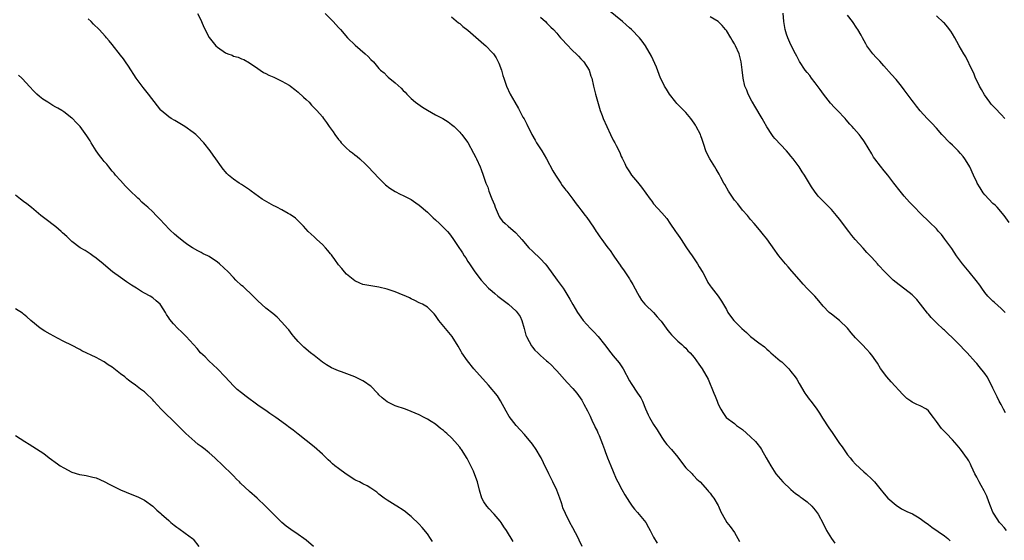
# Model space of a CAD drawing. Units: inches. Extents: x 2625000 to 2628000, y 1455000 to 1458000.
# Drawn here: x 2625928 to 2626172, y 1456217 to 1456345 of the extents above; entities that cross this region are included whole.
import ezdxf

# ---------------------------------------------------------------- set-up
doc = ezdxf.new("R2010")
doc.units = ezdxf.units.IN
doc.header["$MEASUREMENT"] = 0
doc.layers.add('LD26251455_10ft', color=70, linetype='Continuous')

msp = doc.modelspace()

# ---------------------------------------------------------------- linework, layer by layer
at = {"layer": 'LD26251455_10ft'}
for points, elevation in [([(2625972.07, 1456347), (2625973, 1456345.26), (2625973.12, 1456345), (2625973.62, 1456343.62), (2625973.96, 1456343), (2625974.28, 1456342.28), (2625975, 1456341.02), (2625976.64, 1456339), (2625977, 1456338.65), (2625979, 1456337.24), (2625979.59, 1456337), (2625980.64, 1456336.64), (2625981, 1456336.45), (2625982.16, 1456336.16), (2625983, 1456335.79), (2625983.57, 1456335.57), (2625985, 1456334.78), (2625987, 1456333.39), (2625987.61, 1456333), (2625988.42, 1456332.42), (2625989, 1456332.14), (2625989.71, 1456331.71), (2625991, 1456331.2), (2625991.13, 1456331.13), (2625993, 1456330.27), (2625994.74, 1456329.26), (2625995, 1456329.1), (2625995.13, 1456329), (2625996.15, 1456328.15), (2625997, 1456327.49), (2625998.29, 1456326.29), (2625999, 1456325.67), (2625999.7, 1456325), (2626000.33, 1456324.33), (2626001, 1456323.67), (2626001.63, 1456323), (2626003, 1456321.38), (2626003.29, 1456321), (2626004.02, 1456320.02), (2626004.68, 1456319), (2626005.66, 1456317.66), (2626006.09, 1456317), (2626007, 1456315.8), (2626007.38, 1456315.38), (2626007.68, 1456315), (2626009, 1456313.64), (2626009.75, 1456313), (2626010.46, 1456312.47), (2626011, 1456312.02), (2626011.61, 1456311.61), (2626012.24, 1456311), (2626013.7, 1456309.7), (2626014.34, 1456309), (2626015.66, 1456307.66), (2626017, 1456306.23), (2626018.25, 1456305), (2626018.61, 1456304.61), (2626019.72, 1456303.72), (2626021, 1456302.94), (2626022.26, 1456302.26), (2626023, 1456301.95), (2626025, 1456300.96), (2626026.15, 1456300.15), (2626027, 1456299.57), (2626029, 1456297.8), (2626030.42, 1456296.42), (2626031, 1456295.9), (2626031.96, 1456295), (2626033, 1456294), (2626033.95, 1456293), (2626034.44, 1456292.44), (2626035.3, 1456291.3), (2626036.42, 1456289.58), (2626037.71, 1456287.71), (2626038.13, 1456287), (2626038.49, 1456286.49), (2626039, 1456285.62), (2626039.39, 1456285), (2626040.05, 1456284.05), (2626040.75, 1456283), (2626042.34, 1456281), (2626044.14, 1456279), (2626045, 1456278.23), (2626045.65, 1456277.65), (2626046.42, 1456277), (2626049.06, 1456275), (2626051, 1456273.27), (2626051.23, 1456273), (2626051.93, 1456271.93), (2626052.34, 1456271), (2626052.91, 1456269), (2626053.36, 1456267.36), (2626053.54, 1456267), (2626054.22, 1456265.78), (2626054.73, 1456264.73), (2626055, 1456264.37), (2626055.62, 1456263.62), (2626056.31, 1456263), (2626057, 1456262.32), (2626058.5, 1456261), (2626058.78, 1456260.78), (2626059.81, 1456259.81), (2626060.55, 1456259), (2626061, 1456258.54), (2626063.62, 1456255.62), (2626065, 1456254.1), (2626065.96, 1456253), (2626066.43, 1456252.43), (2626067.26, 1456251.26), (2626067.76, 1456250.24), (2626068.62, 1456248.62), (2626069.29, 1456247.29), (2626069.89, 1456245.89), (2626070.36, 1456245), (2626070.52, 1456244.52), (2626071, 1456243.63), (2626071.19, 1456243.19), (2626071.3, 1456243), (2626071.51, 1456242.49), (2626072.33, 1456240.33), (2626072.81, 1456239), (2626073, 1456238.56), (2626073.6, 1456237), (2626074, 1456236), (2626074.44, 1456235), (2626075, 1456233.59), (2626075.76, 1456231.76), (2626076.13, 1456231), (2626077.12, 1456229.12), (2626077.85, 1456227.85), (2626079, 1456226.03), (2626079.71, 1456225), (2626080.26, 1456224.26), (2626081, 1456223.42), (2626083.03, 1456221), (2626083.72, 1456219.72), (2626084.15, 1456219), (2626085, 1456217.35), (2626085.87, 1456215.87)], 10760), ([(2626003.73, 1456347), (2626005.71, 1456345), (2626007, 1456343.56), (2626007.47, 1456343), (2626009.25, 1456341), (2626011.13, 1456339.13), (2626013.59, 1456337), (2626014.32, 1456336.32), (2626015, 1456335.61), (2626015.63, 1456335), (2626017, 1456333.39), (2626017.41, 1456333), (2626018.27, 1456332.27), (2626019, 1456331.48), (2626019.27, 1456331.27), (2626021, 1456329.82), (2626022.51, 1456328.51), (2626023, 1456327.97), (2626023.49, 1456327.49), (2626023.91, 1456327), (2626025, 1456325.94), (2626026.06, 1456325), (2626026.59, 1456324.59), (2626027.8, 1456323.8), (2626029, 1456323.04), (2626031, 1456321.94), (2626032.8, 1456321), (2626034.15, 1456320.15), (2626035, 1456319.51), (2626035.59, 1456319), (2626037, 1456317.64), (2626037.28, 1456317.28), (2626037.53, 1456317), (2626038.16, 1456316.16), (2626039, 1456315.07), (2626040.44, 1456312.44), (2626041, 1456311.37), (2626041.17, 1456311), (2626042.04, 1456309), (2626042.34, 1456308.34), (2626042.78, 1456307), (2626043, 1456306.43), (2626043.5, 1456305), (2626043.98, 1456303.99), (2626044.24, 1456303), (2626044.93, 1456301.07), (2626045.6, 1456299.6), (2626045.8, 1456299), (2626046.74, 1456296.74), (2626047, 1456296.31), (2626047.58, 1456295.58), (2626048.22, 1456295), (2626049, 1456294.35), (2626050.78, 1456292.78), (2626051.75, 1456291.75), (2626052.36, 1456291), (2626054.12, 1456289), (2626055, 1456288.11), (2626057, 1456286.22), (2626058.13, 1456285), (2626058.53, 1456284.53), (2626061.14, 1456281), (2626062.59, 1456279), (2626063, 1456278.33), (2626064.22, 1456276.22), (2626065, 1456274.97), (2626066.17, 1456273), (2626067, 1456271.8), (2626067.52, 1456271), (2626069.33, 1456269), (2626070.18, 1456268.18), (2626071.25, 1456267), (2626072.85, 1456265), (2626074.38, 1456263), (2626075, 1456262.27), (2626076.47, 1456260.47), (2626077.44, 1456259), (2626079, 1456256.07), (2626079.41, 1456255.41), (2626081.04, 1456253), (2626081.8, 1456251.8), (2626082.21, 1456251), (2626083, 1456249.09), (2626083.66, 1456247.66), (2626084.01, 1456247), (2626085, 1456245.26), (2626085.87, 1456243.88), (2626087, 1456241.98), (2626087.72, 1456241), (2626088.27, 1456240.27), (2626089.45, 1456239), (2626091, 1456237.12), (2626091.88, 1456235.88), (2626093, 1456234.46), (2626094.52, 1456233), (2626094.73, 1456232.73), (2626095, 1456232.47), (2626095.68, 1456231.68), (2626096.53, 1456231), (2626098.33, 1456229), (2626098.62, 1456228.62), (2626099, 1456228.21), (2626099.48, 1456227.48), (2626099.93, 1456227), (2626101, 1456225.16), (2626101.08, 1456225), (2626101.63, 1456223.63), (2626101.96, 1456223), (2626103.09, 1456221), (2626103.95, 1456219.95), (2626105, 1456218.45), (2626106.27, 1456216.27)], 10750), ([(2626172.36, 1456219), (2626171.75, 1456219.75), (2626171, 1456220.54), (2626170.65, 1456221), (2626169.27, 1456223), (2626169, 1456223.5), (2626168.35, 1456225), (2626167.95, 1456226.05), (2626167.45, 1456227.45), (2626166.8, 1456228.8), (2626166.1, 1456230.1), (2626165.58, 1456231), (2626165, 1456232.19), (2626164.53, 1456233), (2626164.08, 1456233.92), (2626163.57, 1456235), (2626163.4, 1456235.4), (2626163, 1456236.21), (2626162.7, 1456236.7), (2626161, 1456239.11), (2626160.15, 1456240.15), (2626159, 1456241.46), (2626157.53, 1456243), (2626156.27, 1456244.27), (2626155, 1456245.97), (2626154.28, 1456247), (2626153.69, 1456247.69), (2626153, 1456248.61), (2626152.52, 1456249), (2626151, 1456249.82), (2626150.14, 1456250.14), (2626149, 1456250.78), (2626148.7, 1456251), (2626147.67, 1456251.67), (2626146.65, 1456252.65), (2626143.76, 1456255.76), (2626142.71, 1456257), (2626141.12, 1456259.12), (2626140.38, 1456260.38), (2626139.98, 1456261), (2626139, 1456262.41), (2626138.51, 1456263), (2626137.78, 1456263.78), (2626136.58, 1456265), (2626135, 1456266.71), (2626133.93, 1456267.93), (2626133, 1456269.05), (2626130.99, 1456270.99), (2626129, 1456272.54), (2626128.46, 1456273), (2626127, 1456274.52), (2626125.88, 1456275.88), (2626124.87, 1456277), (2626123, 1456278.93), (2626121.99, 1456279.99), (2626121, 1456281.11), (2626119.23, 1456283.23), (2626118.27, 1456284.27), (2626117.64, 1456285), (2626115.96, 1456287), (2626115.55, 1456287.55), (2626115, 1456288.39), (2626113, 1456291.23), (2626112.22, 1456292.22), (2626111.54, 1456293), (2626110.41, 1456294.41), (2626109.89, 1456295), (2626109, 1456295.98), (2626108.21, 1456297), (2626107, 1456298.31), (2626105.83, 1456299.83), (2626105, 1456300.8), (2626103.52, 1456303), (2626102.62, 1456304.62), (2626102.38, 1456305), (2626101.65, 1456306.35), (2626101.2, 1456307.2), (2626100.49, 1456308.49), (2626100.16, 1456309), (2626098.93, 1456311), (2626098.25, 1456312.25), (2626097.95, 1456313), (2626097.44, 1456314.56), (2626097, 1456315.77), (2626096.69, 1456316.69), (2626096.57, 1456317), (2626095.55, 1456319), (2626095.35, 1456319.35), (2626095, 1456319.87), (2626094.2, 1456321), (2626093, 1456322.5), (2626091.76, 1456323.76), (2626090.73, 1456324.73), (2626090.47, 1456325), (2626088.91, 1456327), (2626088.22, 1456328.22), (2626087.73, 1456329), (2626087, 1456330.38), (2626086.73, 1456331), (2626085.68, 1456333.68), (2626084.43, 1456336.43), (2626082.98, 1456339), (2626082.17, 1456340.17), (2626081.51, 1456341), (2626079.55, 1456343), (2626079, 1456343.48), (2626078.16, 1456344.16), (2626077.26, 1456345), (2626073.83, 1456347.83)], 10720), ([(2626172.02, 1456273), (2626171, 1456273.96), (2626169.41, 1456275.41), (2626169, 1456275.77), (2626167.76, 1456277), (2626167, 1456277.92), (2626166.22, 1456279), (2626165.72, 1456279.72), (2626164.87, 1456280.87), (2626163.09, 1456283), (2626161.46, 1456285), (2626160, 1456287), (2626158.78, 1456288.78), (2626157.1, 1456291.1), (2626156.24, 1456292.24), (2626155.53, 1456293), (2626155, 1456293.64), (2626153.31, 1456295.31), (2626151, 1456297.52), (2626149.59, 1456299), (2626149, 1456299.59), (2626148.32, 1456300.32), (2626147, 1456301.79), (2626145.99, 1456303), (2626144.48, 1456305), (2626143.01, 1456307), (2626142.07, 1456308.07), (2626141.16, 1456309.16), (2626139.78, 1456311), (2626139.46, 1456311.46), (2626139, 1456312.28), (2626137.2, 1456315.2), (2626137, 1456315.5), (2626136.35, 1456316.35), (2626135.85, 1456317), (2626134.54, 1456318.54), (2626134.18, 1456319), (2626133.6, 1456319.6), (2626132.67, 1456320.67), (2626132.4, 1456321), (2626130.48, 1456323), (2626129.74, 1456323.74), (2626128.78, 1456324.78), (2626127.05, 1456327), (2626126.21, 1456328.21), (2626125, 1456329.86), (2626124.09, 1456331), (2626123.63, 1456331.63), (2626123, 1456332.38), (2626122.5, 1456333), (2626121.1, 1456335.1), (2626120.42, 1456336.42), (2626120.15, 1456337), (2626119, 1456339.23), (2626118.23, 1456341), (2626117.91, 1456341.91), (2626117.56, 1456343), (2626117.22, 1456345), (2626117.07, 1456347.07)], 10700), ([(2626173, 1456295.28), (2626171.77, 1456297), (2626170.05, 1456299), (2626169.52, 1456299.52), (2626169, 1456299.97), (2626167.99, 1456301), (2626167, 1456302.06), (2626166.59, 1456302.59), (2626166.32, 1456303), (2626165.81, 1456303.81), (2626165.11, 1456305), (2626165, 1456305.2), (2626164.2, 1456307), (2626163.27, 1456309), (2626163, 1456309.47), (2626162.04, 1456311), (2626161.61, 1456311.61), (2626161, 1456312.33), (2626160.36, 1456313), (2626159, 1456314.37), (2626158.3, 1456315), (2626157.64, 1456315.64), (2626157, 1456316.37), (2626156.67, 1456316.67), (2626156.37, 1456317), (2626155, 1456318.6), (2626153.84, 1456319.84), (2626152.71, 1456321), (2626151, 1456322.87), (2626150.06, 1456324.06), (2626149.36, 1456325), (2626149, 1456325.46), (2626147, 1456328.12), (2626146.32, 1456329), (2626145, 1456330.63), (2626143.87, 1456331.87), (2626142.02, 1456334.02), (2626141, 1456335.16), (2626140.12, 1456336.12), (2626139.24, 1456337), (2626137.8, 1456339), (2626137.5, 1456339.5), (2626136.71, 1456341), (2626136.35, 1456341.65), (2626135.57, 1456343), (2626135.33, 1456343.33), (2626134.24, 1456345), (2626133, 1456346.62)], 10690), ([(2626171.97, 1456321), (2626171, 1456321.97), (2626169.52, 1456323.52), (2626168.57, 1456324.58), (2626168.25, 1456325), (2626166.89, 1456326.89), (2626166.16, 1456328.16), (2626165.69, 1456329), (2626165, 1456330.37), (2626164.7, 1456331), (2626164.24, 1456332.24), (2626163.82, 1456333), (2626162.25, 1456336.25), (2626161.77, 1456337), (2626160.65, 1456339), (2626160.08, 1456340.08), (2626159.57, 1456341), (2626159, 1456341.96), (2626158.59, 1456342.59), (2626157.73, 1456343.73), (2626157, 1456344.57), (2626156.79, 1456344.79), (2626155, 1456346.43)], 10680), ([(2626067.29, 1456215), (2626066.59, 1456216.59), (2626066.36, 1456217), (2626065.63, 1456218.37), (2626065, 1456219.6), (2626064.23, 1456221), (2626063.15, 1456223.15), (2626062.56, 1456224.56), (2626062.41, 1456225), (2626062.16, 1456225.84), (2626061.77, 1456227), (2626061.05, 1456229), (2626060.08, 1456231), (2626059.7, 1456231.7), (2626059.09, 1456233), (2626057.74, 1456235.74), (2626057.15, 1456237), (2626057, 1456237.26), (2626055.91, 1456239), (2626055, 1456240.32), (2626053, 1456242.77), (2626051.93, 1456243.93), (2626050.96, 1456244.96), (2626049.22, 1456247.22), (2626048.5, 1456248.5), (2626047.08, 1456251.08), (2626046.32, 1456252.32), (2626045.43, 1456253.43), (2626045, 1456253.89), (2626044.09, 1456255), (2626040.52, 1456259), (2626038.92, 1456261), (2626037.52, 1456263), (2626037.34, 1456263.34), (2626036.6, 1456264.6), (2626035.12, 1456267), (2626031.83, 1456271), (2626031.47, 1456271.47), (2626031, 1456272.25), (2626030.67, 1456272.67), (2626030.34, 1456273), (2626029, 1456274.28), (2626027.79, 1456275), (2626027, 1456275.37), (2626025.91, 1456275.91), (2626025, 1456276.31), (2626024.55, 1456276.55), (2626023.62, 1456277), (2626023, 1456277.27), (2626021, 1456278.11), (2626019, 1456278.77), (2626017, 1456279.23), (2626015, 1456279.53), (2626013, 1456279.93), (2626012.26, 1456280.26), (2626011, 1456280.78), (2626009, 1456282.41), (2626008.49, 1456283), (2626007.84, 1456283.84), (2626007, 1456284.77), (2626006.1, 1456286.1), (2626005.44, 1456287), (2626005.25, 1456287.25), (2626005, 1456287.51), (2626004.34, 1456288.34), (2626003.77, 1456289), (2626003, 1456289.79), (2626001.66, 1456291), (2626001, 1456291.66), (2625999.48, 1456293), (2625998.32, 1456294.32), (2625997.65, 1456295), (2625997.35, 1456295.35), (2625997, 1456295.66), (2625996.33, 1456296.33), (2625995, 1456297.23), (2625994.51, 1456297.49), (2625993, 1456298.35), (2625991.7, 1456299), (2625991.25, 1456299.25), (2625991, 1456299.35), (2625988.66, 1456300.66), (2625988.13, 1456301), (2625985.36, 1456303), (2625985, 1456303.3), (2625984, 1456304), (2625983, 1456304.66), (2625982.43, 1456305), (2625981, 1456306.01), (2625979.78, 1456307), (2625979.39, 1456307.39), (2625979, 1456307.82), (2625978.45, 1456308.45), (2625978, 1456309), (2625976.62, 1456311), (2625975.93, 1456311.93), (2625975.22, 1456313), (2625973.64, 1456315), (2625973.34, 1456315.34), (2625972.34, 1456316.34), (2625971.66, 1456317), (2625971, 1456317.53), (2625968.93, 1456319), (2625967.74, 1456319.74), (2625966.47, 1456320.47), (2625965.61, 1456321), (2625965, 1456321.41), (2625963.09, 1456323), (2625963, 1456323.09), (2625962.15, 1456324.15), (2625959.95, 1456327), (2625958.64, 1456328.64), (2625958.36, 1456329), (2625956.92, 1456331), (2625955, 1456333.94), (2625954.26, 1456335), (2625953.76, 1456335.76), (2625953, 1456336.71), (2625951, 1456339.32), (2625950.25, 1456340.25), (2625949.58, 1456341), (2625949.32, 1456341.32), (2625947.73, 1456343), (2625946.36, 1456344.36), (2625945.79, 1456345), (2625945, 1456345.7)], 10770), ([(2626035, 1456346.14), (2626036.71, 1456344.71), (2626037, 1456344.49), (2626037.79, 1456343.79), (2626039, 1456342.85), (2626041, 1456341.16), (2626043, 1456339.4), (2626043.43, 1456339), (2626045, 1456337.36), (2626045.32, 1456337), (2626045.99, 1456335.99), (2626046.54, 1456335), (2626046.68, 1456334.68), (2626047.3, 1456333), (2626047.68, 1456331.68), (2626047.9, 1456331), (2626048.58, 1456329), (2626049.52, 1456327), (2626050.62, 1456325), (2626051.51, 1456323.51), (2626052.66, 1456321.34), (2626052.91, 1456320.91), (2626053.61, 1456319.61), (2626053.86, 1456319), (2626054.26, 1456318.26), (2626054.86, 1456317), (2626055.66, 1456315.66), (2626056.02, 1456315), (2626057, 1456313.5), (2626057.31, 1456313), (2626058.48, 1456311), (2626060.04, 1456308.04), (2626060.7, 1456307), (2626061, 1456306.5), (2626062.05, 1456305), (2626062.39, 1456304.39), (2626063, 1456303.56), (2626063.25, 1456303.25), (2626063.48, 1456303), (2626065, 1456301.02), (2626065.85, 1456299.85), (2626066.49, 1456299), (2626067, 1456298.4), (2626068.09, 1456297), (2626068.5, 1456296.5), (2626070.13, 1456294.13), (2626070.79, 1456293), (2626071, 1456292.69), (2626071.71, 1456291.71), (2626072.15, 1456291), (2626073, 1456289.84), (2626073.65, 1456289), (2626074.28, 1456288.28), (2626075, 1456287.16), (2626075.33, 1456286.66), (2626076.72, 1456284.72), (2626077, 1456284.29), (2626077.55, 1456283.55), (2626079, 1456281.26), (2626079.18, 1456281), (2626079.89, 1456279.89), (2626081, 1456277.71), (2626081.4, 1456277), (2626082.01, 1456276.01), (2626082.85, 1456275), (2626083, 1456274.83), (2626084.94, 1456273), (2626085.88, 1456271.88), (2626086.74, 1456271), (2626086.84, 1456270.84), (2626088.48, 1456268.48), (2626089, 1456267.94), (2626089.39, 1456267.39), (2626089.85, 1456267), (2626091, 1456265.9), (2626092.01, 1456265), (2626092.51, 1456264.51), (2626093, 1456264.09), (2626093.5, 1456263.5), (2626094.02, 1456263), (2626095, 1456261.82), (2626095.61, 1456261), (2626096.17, 1456260.17), (2626097.02, 1456259), (2626098.49, 1456256.49), (2626099.94, 1456253), (2626100.27, 1456252.27), (2626100.71, 1456251), (2626101, 1456250.23), (2626101.66, 1456249), (2626102.17, 1456248.17), (2626102.96, 1456247), (2626105, 1456245.45), (2626105.52, 1456245), (2626107, 1456243.95), (2626109, 1456242.21), (2626110.22, 1456241), (2626110.58, 1456240.58), (2626111.43, 1456239.43), (2626111.73, 1456239), (2626112.88, 1456237), (2626113.99, 1456235), (2626115.22, 1456233), (2626116.99, 1456231), (2626119, 1456229.14), (2626120.15, 1456228.15), (2626121, 1456227.56), (2626121.31, 1456227.31), (2626121.76, 1456227), (2626123, 1456226.07), (2626124.17, 1456225), (2626125, 1456224.04), (2626125.76, 1456223), (2626127, 1456220.69), (2626127.83, 1456219), (2626129.04, 1456217), (2626129.82, 1456215.82)], 10740), ([(2626057, 1456346.08), (2626058.23, 1456345), (2626058.6, 1456344.6), (2626059, 1456344.23), (2626059.59, 1456343.59), (2626060.2, 1456343), (2626061, 1456342.09), (2626061.5, 1456341.5), (2626061.96, 1456341), (2626062.44, 1456340.44), (2626063.39, 1456339.39), (2626065, 1456337.78), (2626065.81, 1456337), (2626066.39, 1456336.39), (2626067, 1456335.77), (2626067.36, 1456335.36), (2626067.7, 1456335), (2626069.02, 1456333), (2626069.49, 1456331.49), (2626069.67, 1456331), (2626070.14, 1456329), (2626070.32, 1456328.32), (2626070.63, 1456327), (2626071.59, 1456323.59), (2626071.8, 1456323), (2626072.3, 1456321.7), (2626072.54, 1456321), (2626073.39, 1456319), (2626074.31, 1456317), (2626075, 1456315.67), (2626075.37, 1456315), (2626075.73, 1456314.27), (2626076.61, 1456312.61), (2626077, 1456311.62), (2626077.19, 1456311.19), (2626077.26, 1456311), (2626077.85, 1456309.85), (2626078.24, 1456309), (2626079, 1456307.8), (2626079.56, 1456307), (2626081, 1456305.2), (2626082.02, 1456304.02), (2626084.18, 1456301), (2626084.54, 1456300.54), (2626085, 1456299.9), (2626087, 1456297.61), (2626088.24, 1456296.24), (2626089, 1456295.1), (2626090.43, 1456293), (2626090.68, 1456292.68), (2626091.5, 1456291.5), (2626091.79, 1456291), (2626093, 1456289.22), (2626093.14, 1456289), (2626093.91, 1456287.91), (2626094.51, 1456287), (2626095.87, 1456285), (2626096.26, 1456284.26), (2626097.15, 1456282.85), (2626098.14, 1456281), (2626098.42, 1456280.42), (2626099, 1456279.58), (2626099.23, 1456279.23), (2626100.99, 1456276.99), (2626101.8, 1456275.8), (2626103, 1456273.71), (2626103.39, 1456273), (2626104.05, 1456272.05), (2626104.84, 1456271), (2626106.81, 1456269), (2626107.99, 1456267.99), (2626109, 1456267.03), (2626111, 1456265.48), (2626112.42, 1456264.42), (2626113, 1456263.87), (2626113.49, 1456263.49), (2626114.01, 1456263), (2626116.35, 1456261), (2626116.72, 1456260.72), (2626117, 1456260.47), (2626117.76, 1456259.76), (2626118.48, 1456259), (2626119, 1456258.38), (2626120.05, 1456257), (2626120.42, 1456256.42), (2626121, 1456255.39), (2626122.44, 1456253), (2626122.67, 1456252.67), (2626123.54, 1456251.54), (2626123.92, 1456251), (2626125, 1456249.58), (2626125.4, 1456249), (2626126.04, 1456248.04), (2626126.81, 1456246.81), (2626128.4, 1456244.4), (2626129.21, 1456243.21), (2626129.33, 1456243), (2626130.66, 1456241), (2626131, 1456240.52), (2626131.66, 1456239.66), (2626133, 1456237.73), (2626133.64, 1456237), (2626134.25, 1456236.25), (2626135, 1456235.4), (2626137, 1456233.53), (2626137.6, 1456233), (2626139, 1456231.7), (2626139.33, 1456231.33), (2626139.67, 1456231), (2626141, 1456229.41), (2626142.04, 1456228.04), (2626142.97, 1456227), (2626145, 1456225.23), (2626146.36, 1456224.36), (2626147.68, 1456223.68), (2626149.07, 1456223.07), (2626150.34, 1456222.34), (2626151, 1456221.95), (2626152.29, 1456221), (2626152.69, 1456220.69), (2626153, 1456220.47), (2626153.83, 1456219.83), (2626157, 1456217.63), (2626157.79, 1456217), (2626158.43, 1456216.43)], 10730), ([(2626172.13, 1456248.13), (2626171.63, 1456249), (2626171, 1456250.14), (2626170.56, 1456251), (2626170.05, 1456252.05), (2626169, 1456254.25), (2626168.09, 1456256.09), (2626167.54, 1456257), (2626167, 1456257.86), (2626165.6, 1456259.6), (2626165, 1456260.33), (2626164.67, 1456260.67), (2626162.6, 1456263), (2626161.82, 1456263.82), (2626161, 1456264.74), (2626159, 1456266.72), (2626157.8, 1456267.8), (2626157, 1456268.57), (2626156.77, 1456268.77), (2626155, 1456270.42), (2626153.74, 1456271.74), (2626153, 1456272.55), (2626152.8, 1456272.8), (2626151.05, 1456275.05), (2626150.16, 1456276.16), (2626149.18, 1456277.18), (2626149, 1456277.33), (2626145, 1456280.42), (2626144.33, 1456281), (2626143, 1456282.25), (2626142.24, 1456283), (2626140.68, 1456284.68), (2626140.42, 1456285), (2626139, 1456286.54), (2626138.6, 1456287), (2626137.81, 1456287.81), (2626136.85, 1456288.85), (2626134.91, 1456291), (2626134.03, 1456292.03), (2626133.29, 1456293), (2626131, 1456296.1), (2626130.26, 1456297), (2626129, 1456298.48), (2626126.44, 1456301), (2626125.75, 1456301.75), (2626124.78, 1456303), (2626124.08, 1456304.08), (2626122.34, 1456307), (2626121.78, 1456307.79), (2626121.01, 1456309), (2626119.54, 1456311), (2626119, 1456311.69), (2626118.4, 1456312.4), (2626117.86, 1456313), (2626115, 1456316.03), (2626114.56, 1456316.56), (2626114.25, 1456317), (2626113, 1456318.94), (2626112.27, 1456320.27), (2626111.9, 1456321), (2626110.08, 1456324.08), (2626109.48, 1456325), (2626109.32, 1456325.32), (2626108.4, 1456327), (2626108.03, 1456328.03), (2626107.58, 1456329), (2626107.14, 1456331), (2626106.94, 1456333.06), (2626106.7, 1456335), (2626106.18, 1456337), (2626105.3, 1456339), (2626105, 1456339.52), (2626104.43, 1456340.43), (2626104.1, 1456341), (2626103, 1456342.77), (2626102.83, 1456343), (2626101.99, 1456343.99), (2626101, 1456345.02), (2626099, 1456346.17)], 10710), ([(2626050.22, 1456216.22), (2626048.57, 1456219), (2626047.92, 1456219.92), (2626047.25, 1456221), (2626047, 1456221.33), (2626045.53, 1456223), (2626045.3, 1456223.3), (2626044.31, 1456224.31), (2626043.69, 1456225), (2626043, 1456226.06), (2626042.5, 1456227), (2626041.91, 1456229), (2626041.38, 1456231), (2626040.76, 1456232.76), (2626040.37, 1456233.63), (2626039.78, 1456235), (2626038.83, 1456236.84), (2626037.42, 1456239), (2626037.24, 1456239.24), (2626037, 1456239.6), (2626035.8, 1456241), (2626035, 1456241.89), (2626033.78, 1456243), (2626033.36, 1456243.36), (2626033, 1456243.72), (2626032.26, 1456244.26), (2626031, 1456245.28), (2626029.94, 1456245.94), (2626029, 1456246.56), (2626028.17, 1456247), (2626027, 1456247.59), (2626025, 1456248.47), (2626023.6, 1456249), (2626021, 1456249.88), (2626019, 1456250.86), (2626017.8, 1456251.8), (2626017, 1456252.61), (2626016.81, 1456252.81), (2626016.68, 1456253), (2626015, 1456254.68), (2626014.6, 1456255), (2626013.65, 1456255.65), (2626013, 1456256.05), (2626012.33, 1456256.33), (2626011, 1456257), (2626007.76, 1456258.24), (2626007, 1456258.51), (2626005.24, 1456259.24), (2626003.99, 1456259.99), (2626003, 1456260.68), (2626001, 1456262.29), (2626000.07, 1456263), (2625998.4, 1456264.4), (2625997.71, 1456265), (2625997, 1456265.79), (2625995.96, 1456267), (2625995.55, 1456267.55), (2625994.66, 1456268.66), (2625994.34, 1456269), (2625993, 1456270.58), (2625991.77, 1456271.77), (2625990.73, 1456272.73), (2625989, 1456274.02), (2625987, 1456275.82), (2625986.45, 1456276.45), (2625985.9, 1456277), (2625983.36, 1456279.36), (2625983, 1456279.67), (2625981.6, 1456281), (2625981, 1456281.59), (2625979.66, 1456283), (2625977.56, 1456285), (2625977, 1456285.43), (2625975, 1456286.81), (2625974.67, 1456287), (2625973.52, 1456287.52), (2625973, 1456287.81), (2625972.19, 1456288.19), (2625970.87, 1456289), (2625969.7, 1456289.7), (2625969, 1456290.22), (2625967.44, 1456291.44), (2625966.38, 1456292.38), (2625965.36, 1456293.37), (2625963.77, 1456295), (2625963, 1456295.85), (2625961.87, 1456297), (2625961, 1456297.86), (2625959.78, 1456299), (2625959.36, 1456299.36), (2625959, 1456299.7), (2625958.31, 1456300.31), (2625957.61, 1456301), (2625957.29, 1456301.29), (2625955.27, 1456303.27), (2625954.28, 1456304.28), (2625953, 1456305.67), (2625951.81, 1456307), (2625951.46, 1456307.46), (2625951, 1456307.97), (2625950.17, 1456309), (2625949.66, 1456309.66), (2625949, 1456310.36), (2625948.5, 1456311), (2625947.87, 1456311.87), (2625947.02, 1456313), (2625945.76, 1456315), (2625945.5, 1456315.5), (2625944.73, 1456316.73), (2625943.05, 1456319), (2625942.04, 1456320.04), (2625941.13, 1456321), (2625941, 1456321.12), (2625939, 1456322.66), (2625938.47, 1456323), (2625937.52, 1456323.52), (2625937, 1456323.84), (2625936.25, 1456324.25), (2625935, 1456325), (2625933.79, 1456325.79), (2625933, 1456326.41), (2625932.31, 1456327), (2625931.65, 1456327.65), (2625930.4, 1456329), (2625929.74, 1456329.74), (2625928.57, 1456331), (2625927.76, 1456331.76)], 10780), ([(2626030.25, 1456216.25), (2626029.79, 1456217), (2626029, 1456218.16), (2626027.73, 1456219.73), (2626027, 1456220.53), (2626025, 1456222.44), (2626024.25, 1456223), (2626023.57, 1456223.57), (2626023, 1456223.99), (2626021.41, 1456225), (2626021, 1456225.28), (2626019, 1456226.52), (2626018.3, 1456227), (2626017, 1456227.95), (2626016.44, 1456228.44), (2626015.71, 1456229), (2626015, 1456229.44), (2626014.06, 1456230.06), (2626013, 1456230.54), (2626012.19, 1456231), (2626011.39, 1456231.39), (2626011, 1456231.56), (2626008.89, 1456232.89), (2626007, 1456234.31), (2626006.12, 1456235), (2626005.52, 1456235.52), (2626005, 1456236), (2626004.46, 1456236.46), (2626003, 1456237.88), (2626001, 1456239.68), (2625999, 1456241.3), (2625997, 1456242.85), (2625995.81, 1456243.81), (2625994.65, 1456244.65), (2625994.22, 1456245), (2625993, 1456245.86), (2625991.46, 1456247), (2625991, 1456247.32), (2625989.98, 1456247.98), (2625989, 1456248.68), (2625988.8, 1456248.8), (2625987, 1456250.05), (2625984.13, 1456252.13), (2625983, 1456253.05), (2625981.93, 1456253.93), (2625981, 1456254.81), (2625978.93, 1456257), (2625977, 1456259), (2625975.99, 1456259.99), (2625974.89, 1456261), (2625973.95, 1456261.95), (2625972.86, 1456263), (2625972.01, 1456264.01), (2625971.1, 1456265), (2625969.3, 1456267), (2625968.15, 1456268.15), (2625967.25, 1456269), (2625966.12, 1456270.12), (2625965.23, 1456271.23), (2625965, 1456271.63), (2625964.44, 1456272.44), (2625964.16, 1456273), (2625963, 1456274.79), (2625962.84, 1456275), (2625961.86, 1456275.86), (2625961, 1456276.56), (2625960.37, 1456277), (2625959, 1456277.78), (2625958.2, 1456278.2), (2625957, 1456278.97), (2625955.71, 1456279.71), (2625955, 1456280.24), (2625954.52, 1456280.52), (2625953, 1456281.6), (2625951.04, 1456283.04), (2625949.94, 1456283.94), (2625948.74, 1456285), (2625947, 1456286.42), (2625946.16, 1456287), (2625945.49, 1456287.49), (2625944.28, 1456288.28), (2625943.06, 1456289), (2625941, 1456290.58), (2625940.48, 1456291), (2625939.75, 1456291.75), (2625938.69, 1456292.69), (2625938.32, 1456293), (2625937, 1456294.14), (2625934.26, 1456296.26), (2625933.32, 1456297), (2625931, 1456298.93), (2625929.84, 1456299.84), (2625929, 1456300.45), (2625928.29, 1456301), (2625927, 1456302.03)], 10790), ([(2626000.83, 1456215), (2625999, 1456216.59), (2625998.45, 1456217), (2625997, 1456218.02), (2625995.21, 1456219.21), (2625994.04, 1456220.04), (2625992.96, 1456220.96), (2625988.94, 1456225), (2625986.82, 1456227), (2625985, 1456228.63), (2625982.73, 1456230.73), (2625982.48, 1456231), (2625981.72, 1456231.72), (2625981, 1456232.5), (2625980.5, 1456233), (2625978.41, 1456235), (2625976.35, 1456237), (2625975, 1456238.21), (2625974.56, 1456238.56), (2625974.02, 1456239), (2625973, 1456239.77), (2625972.29, 1456240.29), (2625971.39, 1456241), (2625969.17, 1456243), (2625968.09, 1456244.09), (2625967.21, 1456245), (2625966.1, 1456246.1), (2625964.06, 1456248.06), (2625963.13, 1456249), (2625961.3, 1456251), (2625961, 1456251.35), (2625959.32, 1456253), (2625959, 1456253.28), (2625957.99, 1456253.99), (2625956.78, 1456255), (2625955.69, 1456255.69), (2625955, 1456256.24), (2625954.56, 1456256.56), (2625954.07, 1456257), (2625953, 1456257.79), (2625951, 1456259.39), (2625950.01, 1456260.01), (2625949, 1456260.74), (2625948.82, 1456260.82), (2625947, 1456261.79), (2625943.49, 1456263.49), (2625943, 1456263.78), (2625940.87, 1456264.87), (2625939, 1456265.79), (2625937.4, 1456266.6), (2625935.58, 1456267.58), (2625934.31, 1456268.31), (2625933.11, 1456269.11), (2625930.85, 1456271), (2625929.86, 1456271.86), (2625929, 1456272.57), (2625928.76, 1456272.76), (2625927, 1456273.86)], 10800), ([(2625927, 1456242.48), (2625929.38, 1456241), (2625930.39, 1456240.39), (2625934.03, 1456238.03), (2625935.38, 1456237), (2625937.45, 1456235.45), (2625938.12, 1456235), (2625939, 1456234.47), (2625941, 1456233.44), (2625942.87, 1456232.87), (2625943, 1456232.81), (2625944.57, 1456232.57), (2625946.21, 1456232.21), (2625947, 1456232), (2625949, 1456231.14), (2625950.36, 1456230.36), (2625953, 1456229.07), (2625954.45, 1456228.44), (2625955, 1456228.24), (2625957.31, 1456227.31), (2625957.96, 1456227), (2625959, 1456226.47), (2625961, 1456225.01), (2625962.02, 1456224.02), (2625963, 1456223.17), (2625963.17, 1456223), (2625965, 1456221.44), (2625965.48, 1456221), (2625966.32, 1456220.32), (2625967, 1456219.83), (2625967.46, 1456219.46), (2625969, 1456218.36), (2625970.82, 1456217), (2625971, 1456216.82), (2625972.44, 1456215)], 10810)]:
    msp.add_lwpolyline(points, dxfattribs=dict(at, elevation=elevation))

doc.saveas('drawing.dxf')
